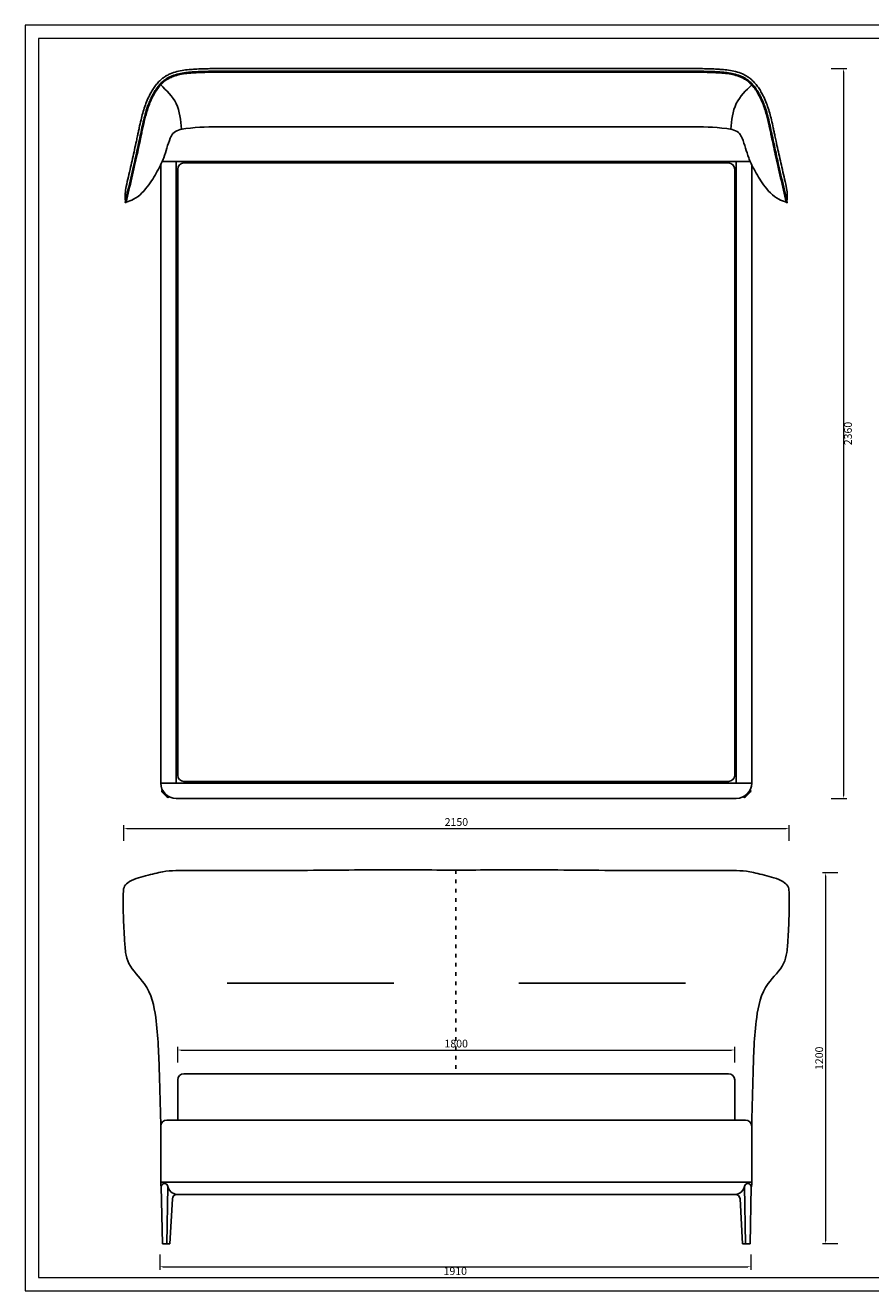
# Model space of a CAD drawing. Units: millimetres. Extents: x 39467 to 45345, y -64685 to -40797.
# Drawn here: x 39467 to 42199, y -49671 to -45580 of the extents above; entities that cross this region are included whole.
import ezdxf

# ---------------------------------------------------------------- set-up
doc = ezdxf.new("R2010")
doc.units = ezdxf.units.MM
doc.linetypes.add('ACAD_ISO03W100', pattern=[30, 12, -18])
doc.layers.add('打印框', color=1, linetype='Continuous', lineweight=13)
doc.layers.add('轮廓线', color=7, linetype='Continuous', lineweight=25)
doc.styles.get("Standard").update_dxf_attribs({"font": 'greeks.shx', "width": 0.6})
doc.dimstyles.new('25-细线', dxfattribs={"dimtxt": 25, "dimasz": 10, "dimexe": 10, "dimexo": 5, "dimgap": 5, "dimtad": 2, "dimdec": 1, "dimdsep": 46, "dimtxsty": 'Standard', "dimcen": 12, "dimclrd": 6, "dimclre": 6, "dimclrt": 4, "dimadec": 1, "dimazin": 0, "dimtfac": 1, "dimtdec": 1, "dimtix": 1, "dimtmove": 1, "dimatfit": 2, "dimfxl": 40, "dimfxlon": 1, "dimlwd": 13, "dimlwe": 13, "dimarcsym": 0})

# ---------------------------------------------------------------- blocks, each defined once
blk = doc.blocks.new('*D8040')
at = {"color": 6, "lineweight": 13, "transparency": 16777216}
for p, q in [((39901.7, -49553.9), (39901.7, -49603.9)), ((41811.7, -49553.9), (41811.7, -49603.9)), ((39911.7, -49593.9), (41801.7, -49593.9))]:
    blk.add_line(p, q, dxfattribs=at)
at = {"color": 6, "transparency": 16777216}
for points in [[(39911.7, -49592.2), (39911.7, -49595.5), (39901.7, -49593.9)], [(41801.7, -49592.2), (41801.7, -49595.5), (41811.7, -49593.9)]]:
    blk.add_solid(points, dxfattribs=at)
at = {"layer": 'Defpoints', "color": 0, "transparency": 16777216}
for p in [(39901.7, -49319.9), (41811.7, -49319.9), (41811.7, -49593.9)]:
    blk.add_point(p, dxfattribs=at)
at = {"color": 4, "transparency": 16777216, "insert": (40856.7, -49611.4), "char_height": 25, "attachment_point": 5}
blk.add_mtext('1910', dxfattribs=at)
blk = doc.blocks.new('*D8049')
at = {"color": 6, "lineweight": 13, "transparency": 16777216}
for p, q in [((39959.7, -48933.1), (39959.7, -48883.1)), ((41759.7, -48933.1), (41759.7, -48883.1)), ((39969.7, -48893.1), (41749.7, -48893.1))]:
    blk.add_line(p, q, dxfattribs=at)
at = {"color": 6, "transparency": 16777216}
for points in [[(39969.7, -48891.4), (39969.7, -48894.8), (39959.7, -48893.1)], [(41749.7, -48891.4), (41749.7, -48894.8), (41759.7, -48893.1)]]:
    blk.add_solid(points, dxfattribs=at)
at = {"layer": 'Defpoints', "color": 0, "transparency": 16777216}
for p in [(41759.7, -48893.1), (39959.7, -48989.9), (41759.7, -48989.9)]:
    blk.add_point(p, dxfattribs=at)
at = {"color": 4, "transparency": 16777216, "insert": (40859.7, -48875.6), "char_height": 25, "attachment_point": 5}
blk.add_mtext('1800', dxfattribs=at)
blk = doc.blocks.new('*D8038')
at = {"color": 6, "lineweight": 13, "transparency": 16777216}
for p, q in [((42071.7, -45719.8), (42121.7, -45719.8)), ((42111.7, -45729.8), (42111.7, -48069.8)), ((42071.7, -48079.8), (42121.7, -48079.8))]:
    blk.add_line(p, q, dxfattribs=at)
at = {"color": 6, "transparency": 16777216}
for points in [[(42110, -45729.8), (42113.4, -45729.8), (42111.7, -45719.8)], [(42110, -48069.8), (42113.4, -48069.8), (42111.7, -48079.8)]]:
    blk.add_solid(points, dxfattribs=at)
at = {"layer": 'Defpoints', "color": 0, "transparency": 16777216}
for p in [(41649.8, -45719.8), (41741, -48079.8), (42111.7, -48079.8)]:
    blk.add_point(p, dxfattribs=at)
at = {"color": 4, "transparency": 16777216, "insert": (42129.2, -46899.8), "char_height": 25, "attachment_point": 5, "rotation": 90}
blk.add_mtext('2360', dxfattribs=at)
blk = doc.blocks.new('*D8047')
at = {"color": 6, "lineweight": 13, "transparency": 16777216}
for p, q in [((42093.5, -48319.9), (42043.5, -48319.9)), ((42053.5, -48329.9), (42053.5, -49509.9)), ((42093.5, -49519.9), (42043.5, -49519.9))]:
    blk.add_line(p, q, dxfattribs=at)
at = {"color": 6, "transparency": 16777216}
for points in [[(42051.8, -48329.9), (42055.2, -48329.9), (42053.5, -48319.9)], [(42051.8, -49509.9), (42055.2, -49509.9), (42053.5, -49519.9)]]:
    blk.add_solid(points, dxfattribs=at)
at = {"layer": 'Defpoints', "color": 0, "transparency": 16777216}
for p in [(42394.2, -48319.9), (42053.5, -49519.9), (42546.8, -49519.9)]:
    blk.add_point(p, dxfattribs=at)
at = {"color": 4, "transparency": 16777216, "insert": (42036, -48919.9), "char_height": 25, "attachment_point": 5, "rotation": 90}
blk.add_mtext('1200', dxfattribs=at)
blk = doc.blocks.new('*D8041')
at = {"color": 6, "lineweight": 13, "transparency": 16777216}
for p, q in [((39785.3, -48216.6), (39785.3, -48166.6)), ((39795.3, -48176.6), (41925.3, -48176.6)), ((41935.3, -48216.6), (41935.3, -48166.6))]:
    blk.add_line(p, q, dxfattribs=at)
at = {"color": 6, "transparency": 16777216}
for points in [[(39795.3, -48174.9), (39795.3, -48178.3), (39785.3, -48176.6)], [(41925.3, -48174.9), (41925.3, -48178.3), (41935.3, -48176.6)]]:
    blk.add_solid(points, dxfattribs=at)
at = {"layer": 'Defpoints', "color": 0, "transparency": 16777216}
for p in [(41935.3, -48176.6), (39785.3, -48370.8), (41935.3, -48377.9)]:
    blk.add_point(p, dxfattribs=at)
at = {"color": 4, "transparency": 16777216, "insert": (40860.3, -48159.1), "char_height": 25, "attachment_point": 5}
blk.add_mtext('2150', dxfattribs=at)

msp = doc.modelspace()

# ---------------------------------------------------------------- linework, layer by layer
at = {"color": 0}
for p, q in [((40859.72, -45719.8), (40069.6, -45719.8)), ((40859.72, -45728.3), (40069.6, -45728.3)), ((40859.72, -45729.8), (40069.6, -45729.8)), ((40859.72, -45731.3), (40069.6, -45731.3)), ((40859.72, -45719.8), (41649.85, -45719.8)), ((40859.72, -45728.3), (41649.85, -45728.3)), ((40859.72, -45729.8), (41649.85, -45729.8)), ((40859.72, -45731.3), (41649.85, -45731.3)), ((40103.56, -45908.43), (40859.72, -45908.43)), ((41615.89, -45908.43), (40859.72, -45908.43)), ((39909.6, -46019.8), (41809.85, -46019.8)), ((39954.72, -46019.8), (39954.72, -48029.8)), ((39979.72, -46024.8), (41739.72, -46024.8)), ((41764.72, -46019.8), (41764.72, -48029.8)), ((39904.72, -46030.53), (39904.72, -48029.8)), ((39959.72, -46044.8), (39959.72, -48004.8)), ((41759.72, -46044.8), (41759.72, -48004.8)), ((41814.72, -46030.53), (41814.72, -48029.8)), ((39904.72, -48029.8), (41814.72, -48029.8)), ((39979.72, -48024.8), (41739.72, -48024.8)), ((39910.39, -48052.92), (39908.76, -48054.54)), ((39925.73, -48075.76), (39908.76, -48058.79)), ((39931.6, -48074.13), (39929.98, -48075.76)), ((41787.85, -48074.13), (41789.47, -48075.76)), ((41793.72, -48075.76), (41810.69, -48058.79)), ((41809.06, -48052.92), (41810.69, -48054.54)), ((39954.72, -48079.8), (41764.72, -48079.8)), ((40119, -48676.81), (40657.62, -48676.81)), ((41600.45, -48676.81), (41061.83, -48676.81)), ((41739.72, -48969.88), (39979.72, -48969.88)), ((39959.72, -49119.88), (39959.72, -48989.88)), ((41759.72, -49119.88), (41759.72, -48989.88)), ((39904.72, -49126.16), (39904.72, -49319.88)), ((41794.72, -49119.88), (39924.72, -49119.88)), ((41814.72, -49111.79), (41814.72, -49319.88)), ((41814.72, -49319.88), (39904.72, -49319.88)), ((39904.72, -49319.88), (39904.72, -49324.88)), ((39906.64, -49334.88), (39910.18, -49519.88)), ((39916.64, -49324.88), (39917.85, -49324.88)), ((39927.85, -49334.88), (39924.32, -49519.88)), ((41791.6, -49334.88), (41795.13, -49519.88)), ((41801.6, -49324.88), (41802.81, -49324.88)), ((41812.81, -49334.88), (41809.27, -49519.88)), ((41814.72, -49319.88), (41814.72, -49324.88)), ((39942.34, -49374.05), (39934.29, -49519.88)), ((39957.31, -49359.88), (41762.14, -49359.88)), ((41777.11, -49374.05), (41785.16, -49519.88)), ((39910.18, -49519.88), (39934.29, -49519.88)), ((41809.27, -49519.88), (41785.16, -49519.88))]:
    msp.add_line(p, q, dxfattribs=at)
at = {"color": 0, "linetype": 'ACAD_ISO03W100'}
msp.add_line((40858.55, -48311.62), (40858.55, -48969.88), dxfattribs=at)
at = {"color": 0}
for centre, radius, start, end in [((39979.72, -46044.8), 20, 90, 180), ((41739.72, -46044.8), 20, 0, 90), ((39951.68, -46131.64), 161.65, 169.06273, 185.67409), ((41767.77, -46131.64), 161.65, 354.32591, 10.93727), ((39791.32, -46152.07), 1.5, 166.85914, 17.90404), ((41928.13, -46152.07), 1.5, 162.09596, 13.14086), ((39954.72, -48029.8), 50, 180, 270), ((39979.72, -48004.8), 20, 180, 270), ((41739.72, -48004.8), 20, 270, 0), ((41764.72, -48029.8), 50, 270, 0), ((39910.88, -48056.67), 3, 135, 225), ((41808.57, -48056.67), 3, 315, 45), ((39927.85, -48073.64), 3, 225, 315), ((41791.6, -48073.64), 3, 225, 315), ((39979.72, -48989.88), 20, 90, 180), ((41739.72, -48989.88), 20, 0, 90), ((39924.72, -49139.88), 20, 90, 180), ((41794.72, -49139.88), 20, 0, 90), ((39939.72, -49324.88), 35, 180, 199.19355), ((39916.64, -49334.88), 10, 90, 180), ((39917.85, -49334.88), 10, 0, 90), ((39959.52, -49327.65), 32.31, 189.01033, 266.07789), ((41759.93, -49327.65), 32.31, 273.92211, 350.98967), ((41801.6, -49334.88), 10, 90, 180), ((41802.81, -49334.88), 10, 0, 90), ((41779.72, -49324.88), 35, 340.80645, 0), ((39957.31, -49374.88), 15, 90, 176.84219), ((41762.14, -49374.88), 15, 3.15781, 90)]:
    msp.add_arc(centre, radius, start, end, dxfattribs=at)
for points, knots in [([(39789.86, -46151.73), (39792.89, -46138.78), (39795.91, -46125.83), (39804.95, -46086.98), (39810.95, -46061.04), (39819.35, -46024.05), (39821.82, -46013.05), (39829.19, -45980.01), (39834.01, -45957.9), (39840.48, -45927.34), (39842.23, -45918.97), (39845.83, -45902.24), (39847.69, -45893.88), (39853.74, -45868.97), (39858.39, -45852.55), (39866.38, -45831.32), (39868.52, -45826.08), (39873.09, -45815.88), (39875.51, -45810.93), (39880.3, -45801.94), (39882.62, -45797.89), (39887.56, -45789.9), (39890.18, -45785.98), (39898.52, -45774.6), (39904.72, -45767.53), (39913.89, -45759.5), (39916.2, -45757.65), (39920.98, -45754.19), (39923.45, -45752.58), (39931.04, -45748.08), (39936.36, -45745.52), (39955.54, -45737.92), (39970.42, -45734.79), (39991.61, -45732.06), (39997.7, -45731.47), (40008.36, -45730.65), (40012.94, -45730.36), (40022.71, -45729.84), (40027.89, -45729.6), (40038.17, -45729.2), (40043.26, -45729.02), (40055.44, -45728.65), (40062.51, -45728.48), (40069.57, -45728.3)], [0, 0, 0, 0, 40.0407247, 40.0407247, 120.1221742, 120.1221742, 153.9324601, 153.9324601, 221.5530318, 221.5530318, 246.9726587, 246.9726587, 272.3922856, 272.3922856, 323.2315394, 323.2315394, 340.1280977, 340.1280977, 356.5047808, 356.5047808, 370.2562777, 370.2562777, 384.0077745, 384.0077745, 411.5107683, 411.5107683, 420.3727265, 420.3727265, 429.2346847, 429.2346847, 446.9586011, 446.9586011, 490.8550445, 490.8550445, 508.3907669, 508.3907669, 521.6361814, 521.6361814, 536.9073112, 536.9073112, 552.178441, 552.178441, 573.6084792, 573.6084792, 573.6084792, 573.6084792]), ([(39792.78, -46152.41), (39795.86, -46139.22), (39798.94, -46126.04), (39808.15, -46086.47), (39814.26, -46060.06), (39823.03, -46021.36), (39825.78, -46009.15), (39830.84, -45986.35), (39833.16, -45975.78), (39837.18, -45957.26), (39838.89, -45949.31), (39841.79, -45935.69), (39842.98, -45930.02), (39845.37, -45918.68), (39846.57, -45913.01), (39850.27, -45896.05), (39852.87, -45884.79), (39857.57, -45867.12), (39859.44, -45860.63), (39865.56, -45841.35), (39870.32, -45828.76), (39878.79, -45811.04), (39881.67, -45805.57), (39891.06, -45789.46), (39898.34, -45779.1), (39910.42, -45766.49), (39914.25, -45762.99), (39922.36, -45756.76), (39926.64, -45754.03), (39935.59, -45749.21), (39940.27, -45747.12), (39958.9, -45740.13), (39974, -45737.19), (39994.86, -45734.75), (40000.37, -45734.25), (40010.33, -45733.52), (40014.77, -45733.26), (40024.59, -45732.75), (40029.95, -45732.52), (40040.58, -45732.11), (40045.85, -45731.94), (40057.3, -45731.61), (40063.47, -45731.45), (40069.64, -45731.3)], [0, 0, 0, 0, 40.7726492, 40.7726492, 122.3179475, 122.3179475, 159.8445061, 159.8445061, 192.2047127, 192.2047127, 216.4362942, 216.4362942, 233.6713096, 233.6713096, 250.906325, 250.906325, 285.3763558, 285.3763558, 305.6646852, 305.6646852, 346.2413439, 346.2413439, 364.782426, 364.782426, 401.8645902, 401.8645902, 417.7533257, 417.7533257, 433.5189948, 433.5189948, 449.2846638, 449.2846638, 494.2032005, 494.2032005, 510.2113663, 510.2113663, 523.1366028, 523.1366028, 539.0066561, 539.0066561, 554.8767093, 554.8767093, 573.6084792, 573.6084792, 573.6084792, 573.6084792]), ([(39792.96, -46100.97), (39797.79, -46080.2), (39802.59, -46059.41), (39809.46, -46029.24), (39811.57, -46019.89), (39817.87, -45991.79), (39822.01, -45973.02), (39827.32, -45948.39), (39828.56, -45942.59), (39830.7, -45932.53), (39831.6, -45928.27), (39833.4, -45919.72), (39834.3, -45915.43), (39837.06, -45902.55), (39838.96, -45893.93), (39844.46, -45871), (39848.36, -45856.71), (39858.01, -45828.59), (39863.78, -45814.75), (39873.44, -45796.77), (39876.08, -45792.23), (39881.74, -45783.26), (39884.77, -45778.85), (39891.13, -45770.52), (39894.44, -45766.59), (39900.45, -45760.24), (39903.04, -45757.73), (39907.44, -45753.84), (39909.19, -45752.39), (39912.46, -45749.86), (39913.96, -45748.76), (39917.02, -45746.65), (39918.57, -45745.64), (39923.28, -45742.74), (39926.51, -45740.98), (39936.67, -45736.02), (39943.84, -45733.33), (39958.49, -45728.99), (39965.98, -45727.34), (39981.07, -45724.75), (39988.68, -45723.81), (40000.97, -45722.67), (40005.68, -45722.31), (40014.07, -45721.78), (40017.77, -45721.58), (40029.78, -45720.99), (40037.97, -45720.69), (40053.9, -45720.19), (40061.63, -45720), (40069.35, -45719.8)], [50.3267672, 50.3267672, 50.3267672, 50.3267672, 114.5413082, 114.5413082, 143.3430993, 143.3430993, 200.9466813, 200.9466813, 218.6414564, 218.6414564, 231.636167, 231.636167, 244.6308776, 244.6308776, 270.6202987, 270.6202987, 313.9267694, 313.9267694, 357.23324, 357.23324, 372.1067597, 372.1067597, 386.9802795, 386.9802795, 401.1741189, 401.1741189, 411.1265035, 411.1265035, 417.3711908, 417.3711908, 422.4897639, 422.4897639, 427.6083371, 427.6083371, 437.8454834, 437.8454834, 459.20228, 459.20228, 480.5590766, 480.5590766, 501.9158733, 501.9158733, 515.2497045, 515.2497045, 525.8926225, 525.8926225, 550.1848925, 550.1848925, 573.6084792, 573.6084792, 573.6084792, 573.6084792]), ([(41926.67, -46152.41), (41923.59, -46139.22), (41920.51, -46126.04), (41911.3, -46086.47), (41905.19, -46060.06), (41896.42, -46021.36), (41893.67, -46009.15), (41888.61, -45986.35), (41886.29, -45975.78), (41882.27, -45957.26), (41880.56, -45949.31), (41877.66, -45935.69), (41876.47, -45930.02), (41874.08, -45918.68), (41872.88, -45913.01), (41869.18, -45896.05), (41866.58, -45884.79), (41861.88, -45867.12), (41860.01, -45860.63), (41853.89, -45841.35), (41849.13, -45828.76), (41840.66, -45811.04), (41837.78, -45805.57), (41828.39, -45789.46), (41821.11, -45779.1), (41809.03, -45766.49), (41805.2, -45762.99), (41797.09, -45756.76), (41792.81, -45754.03), (41783.86, -45749.21), (41779.18, -45747.12), (41760.55, -45740.13), (41745.45, -45737.19), (41724.59, -45734.75), (41719.08, -45734.25), (41709.12, -45733.52), (41704.68, -45733.26), (41694.86, -45732.75), (41689.5, -45732.52), (41678.87, -45732.11), (41673.6, -45731.94), (41662.15, -45731.61), (41655.98, -45731.45), (41649.81, -45731.3)], [0, 0, 0, 0, 40.7726492, 40.7726492, 122.3179475, 122.3179475, 159.8445061, 159.8445061, 192.2047127, 192.2047127, 216.4362942, 216.4362942, 233.6713096, 233.6713096, 250.906325, 250.906325, 285.3763558, 285.3763558, 305.6646852, 305.6646852, 346.2413439, 346.2413439, 364.782426, 364.782426, 401.8645902, 401.8645902, 417.7533257, 417.7533257, 433.5189948, 433.5189948, 449.2846638, 449.2846638, 494.2032005, 494.2032005, 510.2113663, 510.2113663, 523.1366028, 523.1366028, 539.0066561, 539.0066561, 554.8767093, 554.8767093, 573.6084792, 573.6084792, 573.6084792, 573.6084792]), ([(41929.59, -46151.73), (41926.56, -46138.78), (41923.54, -46125.83), (41914.5, -46086.98), (41908.5, -46061.04), (41900.1, -46024.05), (41897.63, -46013.05), (41890.26, -45980.01), (41885.44, -45957.9), (41878.97, -45927.34), (41877.22, -45918.97), (41873.62, -45902.24), (41871.76, -45893.88), (41865.71, -45868.97), (41861.06, -45852.55), (41853.07, -45831.32), (41850.93, -45826.08), (41846.36, -45815.88), (41843.94, -45810.93), (41839.15, -45801.94), (41836.83, -45797.89), (41831.89, -45789.9), (41829.27, -45785.98), (41820.93, -45774.6), (41814.73, -45767.53), (41805.56, -45759.5), (41803.24, -45757.65), (41798.47, -45754.19), (41796, -45752.58), (41788.41, -45748.08), (41783.09, -45745.52), (41763.91, -45737.92), (41749.03, -45734.79), (41727.84, -45732.06), (41721.75, -45731.47), (41711.09, -45730.65), (41706.51, -45730.36), (41696.74, -45729.84), (41691.56, -45729.6), (41681.28, -45729.2), (41676.19, -45729.02), (41664.01, -45728.65), (41656.94, -45728.48), (41649.88, -45728.3)], [0, 0, 0, 0, 40.0407247, 40.0407247, 120.1221742, 120.1221742, 153.9324601, 153.9324601, 221.5530318, 221.5530318, 246.9726587, 246.9726587, 272.3922856, 272.3922856, 323.2315394, 323.2315394, 340.1280977, 340.1280977, 356.5047808, 356.5047808, 370.2562777, 370.2562777, 384.0077745, 384.0077745, 411.5107683, 411.5107683, 420.3727265, 420.3727265, 429.2346847, 429.2346847, 446.9586011, 446.9586011, 490.8550445, 490.8550445, 508.3907669, 508.3907669, 521.6361814, 521.6361814, 536.9073112, 536.9073112, 552.178441, 552.178441, 573.6084792, 573.6084792, 573.6084792, 573.6084792]), ([(41926.49, -46100.97), (41921.66, -46080.2), (41916.86, -46059.41), (41909.99, -46029.24), (41907.88, -46019.89), (41901.58, -45991.79), (41897.44, -45973.02), (41892.13, -45948.39), (41890.89, -45942.59), (41888.75, -45932.53), (41887.85, -45928.27), (41886.05, -45919.72), (41885.15, -45915.43), (41882.39, -45902.55), (41880.49, -45893.93), (41874.99, -45871), (41871.09, -45856.71), (41861.44, -45828.59), (41855.67, -45814.75), (41846.01, -45796.77), (41843.37, -45792.23), (41837.71, -45783.26), (41834.68, -45778.85), (41828.32, -45770.52), (41825.01, -45766.59), (41819, -45760.24), (41816.41, -45757.73), (41812.01, -45753.84), (41810.26, -45752.39), (41806.99, -45749.86), (41805.49, -45748.76), (41802.43, -45746.65), (41800.88, -45745.64), (41796.17, -45742.74), (41792.94, -45740.98), (41782.78, -45736.02), (41775.61, -45733.33), (41760.96, -45728.99), (41753.47, -45727.34), (41738.38, -45724.75), (41730.77, -45723.81), (41718.48, -45722.67), (41713.77, -45722.31), (41705.38, -45721.78), (41701.68, -45721.58), (41689.67, -45720.99), (41681.48, -45720.69), (41665.55, -45720.19), (41657.82, -45720), (41650.1, -45719.8)], [50.3267672, 50.3267672, 50.3267672, 50.3267672, 114.5413082, 114.5413082, 143.3430993, 143.3430993, 200.9466813, 200.9466813, 218.6414564, 218.6414564, 231.636167, 231.636167, 244.6308776, 244.6308776, 270.6202987, 270.6202987, 313.9267694, 313.9267694, 357.23324, 357.23324, 372.1067597, 372.1067597, 386.9802795, 386.9802795, 401.1741189, 401.1741189, 411.1265035, 411.1265035, 417.3711908, 417.3711908, 422.4897639, 422.4897639, 427.6083371, 427.6083371, 437.8454834, 437.8454834, 459.20228, 459.20228, 480.5590766, 480.5590766, 501.9158733, 501.9158733, 515.2497045, 515.2497045, 525.8926225, 525.8926225, 550.1848925, 550.1848925, 573.6084792, 573.6084792, 573.6084792, 573.6084792]), ([(39792.75, -46151.61), (39801.13, -46148.89), (39831.1, -46138.94), (39866.33, -46098.35), (39895.15, -46051.19), (39919.13, -46000.58), (39928.17, -45960.43), (39946.98, -45920.17), (40012.58, -45908.23), (40065.17, -45907.77), (40103.01, -45908.42)], [1.4869121, 1.4869121, 1.4869121, 1.4869121, 27.6895464, 95.5370977, 154.3012978, 195.2886248, 262.0295718, 279.2642171, 323.601694, 440.4106586, 440.4106586, 440.4106586, 440.4106586]), ([(41926.7, -46151.61), (41918.32, -46148.89), (41888.35, -46138.94), (41853.12, -46098.35), (41824.3, -46051.19), (41800.32, -46000.58), (41791.28, -45960.43), (41772.47, -45920.17), (41706.87, -45908.23), (41654.28, -45907.77), (41616.44, -45908.42)], [1.4869121, 1.4869121, 1.4869121, 1.4869121, 27.6895464, 95.5370977, 154.3012978, 195.2886248, 262.0295718, 279.2642171, 323.601694, 440.4106586, 440.4106586, 440.4106586, 440.4106586]), ([(39904.72, -49126.16), (39903.26, -49074.42), (39900.07, -48961.56), (39895.77, -48811.4), (39870.94, -48687.42), (39801.56, -48626.25), (39789.73, -48574.03), (39786.68, -48518.78), (39783.31, -48454.92), (39783.6, -48401.64), (39784.18, -48367.16), (39802.58, -48343.77), (39862.66, -48328.66), (39921.7, -48311.89), (40004.91, -48313.4), (40135.31, -48311.99), (40339.03, -48313.29), (40590.11, -48309.7), (40775.54, -48310.91), (40859.72, -48311.63)], [0, 0, 0, 0, 155.169723, 338.4541946, 452.5860712, 525.7257931, 563.4170911, 611.1540559, 691.9536336, 754.3218446, 773.1305694, 792.4852047, 839.0162793, 890.7611558, 976.4284693, 1085.9357957, 1283.1923101, 1586.9207981, 1839.4701574, 1839.4701574, 1839.4701574, 1839.4701574]), ([(41814.72, -49126.16), (41816.19, -49074.42), (41819.38, -48961.56), (41823.68, -48811.4), (41848.51, -48687.42), (41917.89, -48626.25), (41929.72, -48574.03), (41932.77, -48518.78), (41936.14, -48454.92), (41935.85, -48401.64), (41935.27, -48367.16), (41916.87, -48343.77), (41856.79, -48328.66), (41797.75, -48311.89), (41714.54, -48313.4), (41584.14, -48311.99), (41380.42, -48313.29), (41129.34, -48309.7), (40943.91, -48310.91), (40859.72, -48311.63)], [0, 0, 0, 0, 155.169723, 338.4541946, 452.5860712, 525.7257931, 563.4170911, 611.1540559, 691.9536336, 754.3218446, 773.1305694, 792.4852047, 839.0162793, 890.7611558, 976.4284693, 1085.9357957, 1283.1923101, 1586.9207981, 1839.4701574, 1839.4701574, 1839.4701574, 1839.4701574])]:
    msp.add_open_spline(points, degree=3, knots=knots, dxfattribs=at)
for points in [[(39791.32, -46152.07), (39840.95, -45932.35), (39884.36, -45797.99), (39918.52, -45757.84), (40021.8, -45731.4), (40069.6, -45729.8)], [(41928.13, -46152.07), (41878.5, -45932.35), (41835.09, -45797.99), (41800.93, -45757.84), (41697.65, -45731.4), (41649.85, -45729.8)], [(39903.74, -45771.34), (39954.59, -45833.04), (39971.92, -45916.1)], [(41815.71, -45771.34), (41764.86, -45833.04), (41747.53, -45916.1)]]:
    msp.add_spline(points, degree=3, dxfattribs=at)
at = {"layer": '打印框', "color": 1, "linetype": 'ByBlock', "lineweight": 13}
msp.add_lwpolyline([(39467.12, -49671.32), (45312.08, -49671.32), (45312.08, -45579.85), (39467.12, -45579.85)], close=True, dxfattribs=at)
at = {"layer": '轮廓线', "color": 0, "linetype": 'ByBlock', "lineweight": 13}
msp.add_lwpolyline([(39509.89, -49628.56), (45269.31, -49628.56), (45269.31, -45622.62), (39509.89, -45622.62)], close=True, dxfattribs=at)

# ---------------------------------------------------------------- dimensions: what is measured, and where the dimension line sits
at = {"color": 0}
for base, p1, p2, picture, middle in [((42111.69, -48079.8), (41649.85, -45719.8), (41741.03, -48079.8), '*D8038', (42129.19, -46899.8)), ((42053.51, -49519.88), (42394.21, -48319.85), (42546.79, -49519.88), '*D8047', (42036.01, -48919.87))]:
    dim = msp.add_linear_dim(base=base, p1=p1, p2=p2, angle=90, dimstyle='25-细线', dxfattribs=at)
    dim.commit()
    dim.dimension.update_dxf_attribs({"geometry": picture, "text_midpoint": middle})
for base, p1, p2, picture, middle in [((41935.26, -48176.59), (39785.29, -48370.8), (41935.26, -48377.88), '*D8041', (40860.27, -48159.09)), ((41759.72, -48893.1), (39959.72, -48989.88), (41759.72, -48989.88), '*D8049', (40859.72, -48875.6)), ((41811.72, -49593.85), (39901.72, -49319.88), (41811.72, -49319.88), '*D8040', (40856.72, -49611.35))]:
    dim = msp.add_linear_dim(base=base, p1=p1, p2=p2, dimstyle='25-细线', dxfattribs=at)
    dim.commit()
    dim.dimension.update_dxf_attribs({"geometry": picture, "text_midpoint": middle})

doc.saveas('drawing.dxf')
